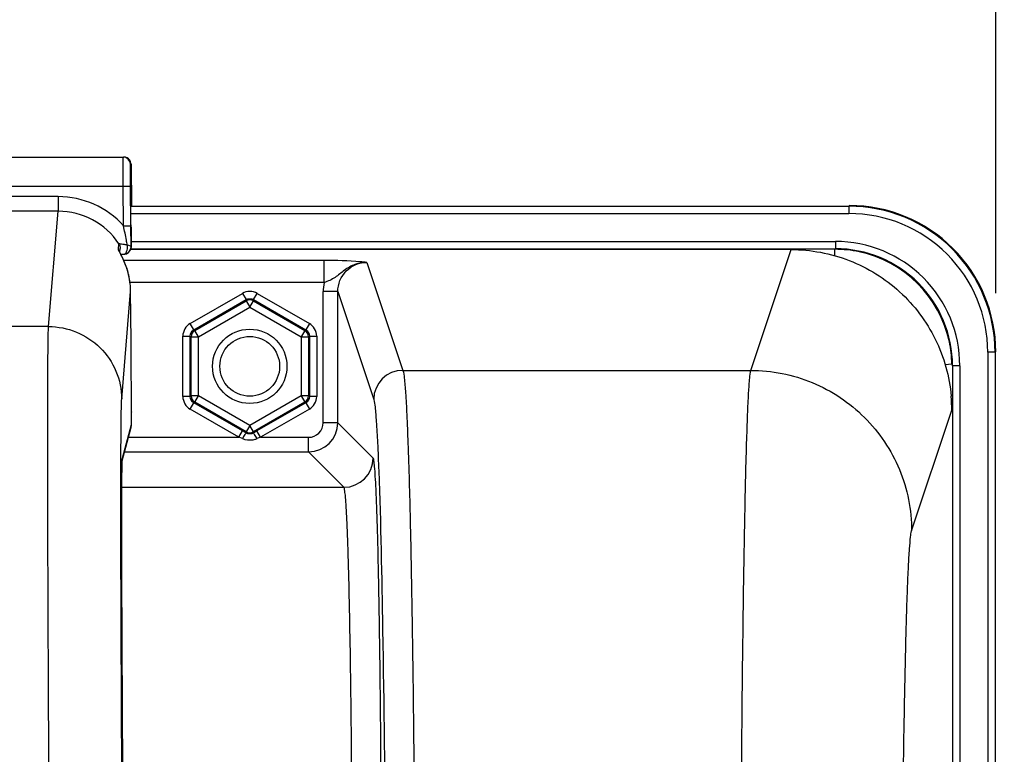
# Model space of a CAD drawing. Units: millimetres. Extents: x 0 to 594, y 0 to 420.
# Drawn here: x 214 to 231, y 316 to 328 of the extents above; entities that cross this region are included whole.
import ezdxf

# ---------------------------------------------------------------- set-up
doc = ezdxf.new("R2010")
doc.units = ezdxf.units.MM
doc.header["$LTSCALE"] = 32.67
doc.layers.get('0').update_dxf_attribs({"linetype": 'CONTINUOUS'})
doc.layers.add('SOLIDES', color=7, linetype='CONTINUOUS')
doc.styles.get("Standard").update_dxf_attribs({"font": 'txt', "width": 0.85})
doc.dimstyles.new('DIMSTYLE_4', dxfattribs={"dimtxt": 3.5, "dimasz": 3.5, "dimexe": 0.18, "dimexo": 0.0625, "dimgap": 0.09, "dimtad": 1, "dimdec": 4, "dimlfac": 4, "dimdsep": 46, "dimtxsty": 'STANDARD', "dimblk": '_FILLED', "dimblk1": '_FILLED', "dimblk2": '_FILLED', "dimcen": 0.09, "dimclrt": 5, "dimadec": 0, "dimazin": 0, "dimtp": 0.0001, "dimtm": 0.0001, "dimtfac": 1, "dimtdec": 4, "dimtofl": 0, "dimtmove": 0, "dimatfit": 3, "dimldrblk": '_FILLED', "dimfxl": 1, "dimtolj": 1, "dimarcsym": 0})

# ---------------------------------------------------------------- blocks, each defined once
blk = doc.blocks.new('_FILLED')
at = {"color": 0, "linetype": 'BYBLOCK'}
blk.add_solid([(0, 0), (-1, 0.2143), (-1, -0.2143)], dxfattribs=at)
blk = doc.blocks.new('*D5')
at = {"color": 2, "linetype": 'CONTINUOUS'}
for p, q in [((85.344, 311.544), (85.344, 379.044)), ((245.594, 268.079), (245.594, 379.044)), ((85.344, 377.544), (165.469, 377.544)), ((245.594, 377.544), (165.469, 377.544))]:
    blk.add_line(p, q, dxfattribs=at)
at = {"color": 2, "linetype": 'CONTINUOUS', "xscale": 3.5, "yscale": 3.5, "zscale": 3.5, "rotation": 180}
blk.add_blockref('_FILLED', (85.344, 377.544), dxfattribs=at)
at = {"color": 2, "linetype": 'CONTINUOUS', "xscale": 3.5, "yscale": 3.5, "zscale": 3.5}
blk.add_blockref('_FILLED', (245.594, 377.544), dxfattribs=at)
at = {"color": 5, "linetype": 'CONTINUOUS', "insert": (165.469, 381.919), "char_height": 3.5, "width": 8.925, "attachment_point": 2, "line_spacing_factor": 0.9}
blk.add_mtext('641', dxfattribs=at)
blk = doc.blocks.new('*D14')
at = {"color": 2, "linetype": 'CONTINUOUS'}
for p, q in [((170.344, 361.228), (170.344, 369.044)), ((230.844, 323.669), (230.844, 369.044)), ((170.344, 367.544), (200.594, 367.544)), ((230.844, 367.544), (200.594, 367.544))]:
    blk.add_line(p, q, dxfattribs=at)
at = {"color": 2, "linetype": 'CONTINUOUS', "xscale": 3.5, "yscale": 3.5, "zscale": 3.5, "rotation": 180}
blk.add_blockref('_FILLED', (170.344, 367.544), dxfattribs=at)
at = {"color": 2, "linetype": 'CONTINUOUS', "xscale": 3.5, "yscale": 3.5, "zscale": 3.5}
blk.add_blockref('_FILLED', (230.844, 367.544), dxfattribs=at)
at = {"color": 5, "linetype": 'CONTINUOUS', "insert": (200.594, 371.919), "char_height": 3.5, "width": 8.925, "attachment_point": 2, "line_spacing_factor": 0.9}
blk.add_mtext('242', dxfattribs=at)

msp = doc.modelspace()

# ---------------------------------------------------------------- linework, layer by layer
at = {"color": 9, "linetype": 'CONTINUOUS'}
for p, q in [((216.06188, 325.157813), (228.333032, 325.157813)), ((228.333032, 325.157813), (228.34398, 325.16876)), ((228.333032, 325.157813), (228.333032, 325.032832)), ((216.06188, 325.032832), (228.333032, 325.032832)), ((216.065266, 324.554689), (228.104851, 324.554689)), ((228.104851, 324.554689), (228.104851, 324.429708)), ((216.06403, 324.429708), (228.104484, 324.429708)), ((226.656755, 322.350269), (227.344808, 324.416105)), ((230.832651, 322.658194), (230.70767, 322.658194)), ((230.70767, 322.658194), (230.70767, 304.179708)), ((230.832651, 322.658194), (230.843599, 322.669141)), ((230.832651, 322.658194), (230.832651, 304.304689)), ((230.229527, 322.430012), (230.104546, 322.430012)), ((230.104546, 322.430012), (230.104546, 304.304689)), ((230.229527, 322.430012), (230.229527, 304.179708)), ((229.406329, 319.604014), (230.092726, 321.666846))]:
    msp.add_line(p, q, dxfattribs=at)
at = {"color": 7, "linetype": 'CONTINUOUS'}
msp.add_line((227.344808, 324.416105), (216.06403, 324.416105), dxfattribs=at)
at = {"color": 9, "linetype": 'CONTINUOUS'}
msp.add_circle((218.093599, 322.41876), 0.636046, dxfattribs=at)
at = {"color": 7, "linetype": 'CONTINUOUS'}
msp.add_circle((218.093599, 322.41876), 0.511055, dxfattribs=at)
at = {"color": 9, "linetype": 'CONTINUOUS'}
for centre, radius, start, end in [((228.333133, 322.658294), 2.499515, 359.9976959, 90.0023041), ((228.333182, 322.658343), 2.374489, 359.9963922, 90.0036078), ((228.104965, 322.430137), 2.124552, 359.9966352, 90.0030862), ((228.105026, 322.430189), 1.999516, 359.994925, 90.0155202)]:
    msp.add_arc(centre, radius, start, end, dxfattribs=at)
at = {"color": 7, "linetype": 'CONTINUOUS'}
for centre, radius, start, end in [((228.344129, 322.66929), 2.499463, 359.9965757, 90.0034243), ((227.34283, 321.664521), 2.749892, 0.0345589, 5.0415502)]:
    msp.add_arc(centre, radius, start, end, dxfattribs=at)
msp.add_open_spline([(227.344808, 324.416105), (227.682659, 324.416105), (228.364933, 324.288622), (229.244143, 323.740259), (229.866292, 322.911486), (230.052413, 322.242828), (230.082084, 321.906177)], degree=3, knots=[0, 0, 0, 0, 0.249998417, 0.499953232, 0.749923913, 1, 1, 1, 1], dxfattribs=at)
at = {"color": 9, "linetype": 'CONTINUOUS'}
for points, knots in [([(226.47479, 308.618656), (226.474791, 309.483482), (226.477009, 311.182013), (226.486907, 313.653273), (226.503009, 315.943629), (226.524456, 317.970922), (226.55083, 319.662177), (226.576496, 320.832795), (226.601307, 321.556555), (226.616701, 321.928399), (226.635331, 322.179425), (226.645497, 322.308003), (226.656754, 322.350269)], [0, 0, 0, 0, 0.188895281, 0.370993089, 0.539775674, 0.689168151, 0.813812737, 0.909237558, 0.944879949, 0.972029725, 0.990446602, 1, 1, 1, 1]), ([(226.656747, 322.350245), (227.014241, 322.349919), (227.736816, 322.206584), (228.649981, 321.595195), (229.26237, 320.68313), (229.406002, 319.961105), (229.406329, 319.604014)], [0, 0, 0, 0, 0.250140968, 0.500198887, 0.750140425, 1, 1, 1, 1]), ([(229.224372, 308.619089), (229.224373, 309.977883), (229.230444, 311.954874), (229.252586, 314.47891), (229.274044, 316.100691), (229.300402, 317.453616), (229.3261, 318.390133), (229.350863, 318.969019), (229.366345, 319.266682), (229.38481, 319.467312), (229.395224, 319.570626), (229.406329, 319.604014)], [0, 0, 0, 0, 0.370945811, 0.539706854, 0.68908141, 0.813715119, 0.909139965, 0.944789565, 0.971953305, 0.990394169, 1, 1, 1, 1])]:
    msp.add_open_spline(points, degree=3, knots=knots, dxfattribs=at)
at = {"layer": 'SOLIDES', "color": 7, "linetype": 'CONTINUOUS'}
for p, q in [((185.247663, 325.997926), (215.939535, 325.997926)), ((216.064529, 325.873987), (216.070514, 325.16876)), ((216.062045, 324.821164), (216.056292, 325.498987)), ((216.060663, 325.352653), (216.060701, 325.361279)), ((216.060663, 325.324917), (216.060663, 325.352653)), ((216.060701, 325.361279), (216.060739, 325.365047)), ((216.06478, 324.463074), (216.062045, 324.821164)), ((216.065961, 324.578133), (216.064285, 324.84053)), ((216.064355, 324.451642), (216.06478, 324.463074)), ((216.065267, 324.462589), (216.064355, 324.451642)), ((216.066078, 324.523435), (216.065961, 324.578133)), ((216.06598, 324.486887), (216.066078, 324.523435)), ((215.889501, 324.335346), (215.868671, 324.375078)), ((215.877429, 324.357744), (215.872385, 324.367185)), ((215.872561, 324.367631), (215.878272, 324.436508)), ((215.888993, 324.33506), (215.902922, 324.335641)), ((215.895055, 324.324602), (215.889501, 324.335346)), ((215.900982, 324.312982), (215.895055, 324.324602)), ((215.907243, 324.300507), (215.900982, 324.312982)), ((215.902922, 324.335641), (215.943658, 324.337072)), ((216.06403, 324.448286), (216.064355, 324.451642)), ((216.064869, 322.859766), (216.057748, 323.698768)), ((229.978991, 322.452467), (230.094468, 322.462483)), ((216.071494, 321.42471), (216.071665, 321.63745)), ((215.914261, 320.801979), (216.062728, 321.358097)), ((217.991516, 321.301283), (217.971158, 321.31304)), ((218.031108, 321.278393), (217.991516, 321.301283)), ((218.21604, 321.31304), (218.156089, 321.278393)), ((215.912385, 320.74073), (215.91301, 320.765843)), ((215.91301, 320.765843), (215.913422, 320.779712)), ((215.913422, 320.779712), (215.913823, 320.791318)), ((215.913823, 320.791318), (215.91411, 320.798547)), ((215.91411, 320.798547), (215.914379, 320.804504)), ((215.914379, 320.804504), (215.914543, 320.807759)), ((215.914543, 320.807759), (215.91469, 320.810413)), ((215.91469, 320.810413), (215.914814, 320.81245)), ((215.909772, 320.559059), (215.910678, 320.640027)), ((215.910678, 320.640027), (215.911665, 320.704696)), ((215.911665, 320.704696), (215.912385, 320.74073)), ((215.908173, 320.320011), (215.908897, 320.450357)), ((215.908897, 320.450357), (215.909772, 320.559059)), ((215.907577, 320.151633), (215.908173, 320.320011)), ((215.907208, 319.954371), (215.907577, 320.151633)), ((215.907092, 319.726725), (215.907208, 319.954371)), ((215.907252, 319.467262), (215.907092, 319.726725)), ((215.907715, 319.174155), (215.907252, 319.467262)), ((215.90859, 318.816159), (215.907715, 319.174155)), ((215.909892, 318.413368), (215.90859, 318.816159)), ((215.911664, 317.963013), (215.909892, 318.413368)), ((215.914353, 317.380706), (215.911664, 317.963013)), ((215.917297, 316.818906), (215.914353, 317.380706)), ((215.920866, 316.20189), (215.917297, 316.818906)), ((215.925115, 315.527506), (215.920866, 316.20189))]:
    msp.add_line(p, q, dxfattribs=at)
at = {"layer": 'SOLIDES', "color": 9, "linetype": 'CONTINUOUS'}
for p, q in [((216.054912, 325.873987), (216.064529, 325.873987)), ((185.2559, 325.497926), (215.931298, 325.497926)), ((215.931298, 325.497926), (216.056292, 325.498987)), ((215.937051, 324.820113), (215.931298, 325.497926)), ((214.819034, 325.320887), (186.368164, 325.320887)), ((214.819034, 325.320887), (214.819034, 325.07123)), ((216.060672, 325.319413), (216.060719, 325.303862)), ((216.060719, 325.303862), (216.060753, 325.294843)), ((216.060753, 325.294843), (216.060763, 325.292428)), ((216.06757, 325.373987), (216.060959, 325.373987)), ((216.060763, 325.292428), (216.060787, 325.286651)), ((216.060787, 325.286651), (216.060913, 325.26083)), ((216.060913, 325.26083), (216.06105, 325.236865)), ((216.06105, 325.236865), (216.061208, 325.212063)), ((214.818986, 325.07123), (186.368206, 325.07123)), ((214.654761, 323.09924), (214.818986, 325.07123)), ((215.937051, 324.820103), (216.062045, 324.821164)), ((216.064604, 324.801163), (216.064784, 324.7779)), ((215.849177, 324.415117), (215.857518, 324.515747)), ((216.065687, 324.47396), (216.06478, 324.463074)), ((216.065267, 324.462589), (216.065687, 324.47396)), ((228.093904, 324.313847), (228.093904, 324.420073)), ((219.364551, 324.227754), (215.941177, 324.227753)), ((219.364551, 323.853267), (219.364551, 324.227754)), ((220.097352, 324.196713), (220.712343, 322.350245)), ((219.364552, 323.853267), (216.050488, 323.853266)), ((215.904701, 321.861557), (216.057747, 323.698768)), ((217.074797, 323.151282), (217.968618, 323.66733)), ((217.968618, 323.66733), (218.031108, 323.559093)), ((218.156089, 323.559093), (218.21858, 323.66733)), ((218.21858, 323.66733), (219.112401, 323.151282)), ((219.347925, 321.454765), (219.347925, 323.696027)), ((219.597887, 323.696027), (219.347925, 323.696027)), ((219.597887, 321.454765), (219.597887, 323.695984)), ((219.597887, 323.695984), (220.212419, 321.85093)), ((217.137287, 323.043045), (218.031108, 323.559093)), ((217.153946, 323.033427), (218.031108, 323.539857)), ((218.031108, 323.559093), (218.031108, 323.539857)), ((218.031108, 323.539857), (218.093599, 323.431621)), ((218.093599, 323.431621), (218.156089, 323.539857)), ((218.156089, 323.559093), (218.156089, 323.539857)), ((218.156089, 323.559093), (219.049911, 323.043045)), ((218.156089, 323.539857), (219.033252, 323.033427)), ((217.216436, 322.92519), (218.093599, 323.431621)), ((218.093599, 323.431621), (218.970762, 322.92519)), ((217.137287, 323.043045), (217.074797, 323.151282)), ((219.112401, 323.151282), (219.049911, 323.043045)), ((214.654761, 323.09924), (186.532437, 323.09924)), ((217.137287, 323.043045), (217.153946, 323.033427)), ((217.216436, 322.92519), (217.153946, 323.033427)), ((219.033252, 323.033427), (218.970762, 322.92519)), ((219.049911, 323.043045), (219.033252, 323.033427)), ((216.949816, 322.934808), (217.074797, 322.934808)), ((216.949816, 321.902712), (216.949816, 322.934808)), ((217.074797, 321.902712), (217.074797, 322.934808)), ((217.074797, 322.934808), (217.091455, 322.92519)), ((217.091455, 322.92519), (217.216436, 322.92519)), ((217.091455, 321.91233), (217.091455, 322.92519)), ((217.216436, 321.91233), (217.216436, 322.92519)), ((218.970762, 322.92519), (219.095743, 322.92519)), ((218.970762, 322.92519), (218.970762, 321.91233)), ((219.112401, 322.934808), (219.095743, 322.92519)), ((219.095743, 322.92519), (219.095743, 321.91233)), ((219.112401, 322.934808), (219.237382, 322.934808)), ((219.112401, 322.934808), (219.112401, 321.902712)), ((219.237382, 322.934808), (219.237382, 321.902712)), ((220.712343, 322.350245), (226.656755, 322.350269)), ((217.074797, 321.902712), (216.949816, 321.902712)), ((217.074797, 321.902712), (217.091455, 321.91233)), ((217.074797, 321.686239), (217.137287, 321.794476)), ((217.216436, 321.91233), (217.091455, 321.91233)), ((217.137287, 321.794476), (217.153946, 321.804093)), ((217.971158, 321.31304), (217.137287, 321.794476)), ((217.153946, 321.804093), (217.216436, 321.91233)), ((218.031108, 321.297663), (217.153946, 321.804093)), ((218.093599, 321.4059), (217.216436, 321.91233)), ((218.970762, 321.91233), (218.093599, 321.4059)), ((219.033252, 321.804093), (218.156089, 321.297663)), ((219.049911, 321.794476), (218.21604, 321.31304)), ((219.095743, 321.91233), (218.970762, 321.91233)), ((218.970762, 321.91233), (219.033252, 321.804093)), ((219.049911, 321.794476), (219.033252, 321.804093)), ((219.049911, 321.794476), (219.112401, 321.686239)), ((219.112401, 321.902712), (219.095743, 321.91233)), ((219.237382, 321.902712), (219.112401, 321.902712)), ((216.071659, 321.638611), (216.071665, 321.63745)), ((216.071665, 321.63745), (216.071659, 321.638611)), ((217.908667, 321.204803), (217.074797, 321.686239)), ((219.112401, 321.686239), (218.278531, 321.204803)), ((215.91715, 320.847762), (216.071488, 321.425871)), ((216.071488, 321.425871), (216.071494, 321.42471)), ((219.597887, 321.454765), (219.347925, 321.454765)), ((220.2026, 320.850052), (219.597887, 321.454765)), ((217.908667, 321.204803), (217.971158, 321.31304)), ((218.093599, 321.4059), (218.031108, 321.297663)), ((218.031108, 321.278393), (218.031108, 321.297663)), ((218.156089, 321.297663), (218.093599, 321.4059)), ((218.156089, 321.278393), (218.156089, 321.297663)), ((218.278531, 321.204803), (218.21604, 321.31304)), ((216.021803, 321.204803), (217.908667, 321.204803)), ((217.969133, 321.181545), (217.908667, 321.204803)), ((218.278531, 321.204803), (218.218582, 321.181707)), ((218.278531, 321.204803), (219.097963, 321.204803)), ((219.097963, 320.954842), (219.097963, 321.204803)), ((215.955071, 320.954842), (219.097963, 320.954842)), ((219.702667, 320.350138), (219.097963, 320.954842)), ((215.89181, 320.783601), (215.891895, 320.815252)), ((215.913474, 320.787789), (215.914612, 320.817728)), ((215.908316, 320.350138), (219.702667, 320.350138))]:
    msp.add_line(p, q, dxfattribs=at)
at = {"layer": 'SOLIDES', "color": 7, "linetype": 'CONTINUOUS'}
for points in [[(216.060739, 325.365047), (216.060767, 325.366802), (216.060769, 325.366914)], [(216.065266, 324.462589), (216.065358, 324.463752), (216.065468, 324.465358), (216.065551, 324.466771), (216.065613, 324.468014), (216.065659, 324.469072), (216.065697, 324.470077), (216.065731, 324.471058), (216.065784, 324.472931)], [(215.868671, 324.375078), (215.866132, 324.380014), (215.865098, 324.382054), (215.864222, 324.383809), (215.863527, 324.385223), (215.863174, 324.385953)], [(216.050509, 323.823603), (216.049995, 323.828322), (216.048306, 323.842821), (216.046468, 323.857186), (216.044487, 323.871411), (216.042367, 323.885489), (216.040116, 323.899419), (216.037737, 323.913194), (216.035239, 323.926811), (216.032626, 323.940268), (216.029903, 323.953559), (216.027076, 323.966683), (216.02415, 323.979633), (216.02113, 323.992409), (216.018022, 324.005007), (216.014831, 324.017426), (216.011564, 324.029665), (216.008226, 324.041722), (216.004823, 324.053593), (216.00136, 324.065277), (215.997843, 324.076773), (215.994277, 324.088079), (215.990668, 324.099193), (215.98702, 324.110115), (215.98334, 324.120843), (215.979631, 324.131376), (215.9759, 324.141716), (215.972151, 324.151859), (215.96839, 324.161806), (215.964622, 324.171558), (215.960851, 324.181112), (215.957083, 324.190467), (215.953323, 324.199626), (215.949575, 324.208587), (215.945844, 324.21735), (215.942133, 324.225915), (215.938449, 324.23428), (215.934796, 324.242446), (215.931178, 324.250413), (215.9276, 324.258177), (215.924068, 324.265739), (215.920586, 324.273099), (215.917158, 324.280256), (215.913788, 324.28721), (215.907243, 324.300507)], [(215.914814, 320.81245), (215.914908, 320.813832), (215.914939, 320.814251)]]:
    msp.add_lwpolyline(points, dxfattribs=at)
for centre, radius, start, end in [((215.929904, 325.872913), 0.125013, 0.492243, 89.9933435), ((215.93952, 325.873226), 0.1247, 85.083325, 89.9930984), ((215.939457, 325.872397), 0.125531, 75.2802285, 85.0871349), ((215.93953, 325.872923), 0.125004, 20.4450282, 75.2516329), ((215.938617, 325.872758), 0.125917, 0.5593933, 20.3704441), ((215.943541, 325.372573), 0.123972, 341.0124932, 342.4094171), ((215.941659, 325.373064), 0.125915, 342.4553661, 0.4200767), ((216.724503, 324.841005), 0.974844, 207.2783298, 207.9413827), ((219.703981, 326.421245), 4.347446, 207.9405756, 208.1950788), ((215.939789, 324.462012), 0.124998, 271.7838137, 349.2683825), ((215.939701, 324.462725), 0.12555, 279.7286352, 294.5451504), ((215.939983, 324.462031), 0.124803, 294.5598904, 353.6770887), ((215.938907, 324.462145), 0.125884, 349.2641853, 353.6788385), ((228.093891, 322.411405), 2.008668, 78.1010099, 89.9622146), ((228.095501, 322.420686), 1.999255, 12.0364019, 78.0913006), ((214.780003, 323.68719), 1.277805, 1.7066904, 6.1356134), ((214.805067, 323.688105), 1.252725, 0.487713, 1.6990121), ((228.088479, 322.419072), 2.006459, 1.2397106, 12.039652), ((215.811265, 321.425047), 0.260225, 344.9977259, 0.1814577), ((218.093969, 321.405375), 0.124342, 293.3723497, 299.9733296)]:
    msp.add_arc(centre, radius, start, end, dxfattribs=at)
at = {"layer": 'SOLIDES', "color": 9, "linetype": 'CONTINUOUS'}
for centre, radius, start, end in [((214.818855, 323.822071), 1.498816, 41.7504115, 89.9931612), ((181.348415, 324.849658), 34.723545, 0.5265952, 0.7751499), ((214.818789, 323.822298), 1.248931, 33.7268146, 89.9909411), ((215.745035, 324.345397), 0.125326, 22.0524568, 33.8009274), ((215.745235, 324.345458), 0.125117, 17.979119, 22.0610531), ((215.942622, 324.369545), 0.032488, 271.8609934, 278.2736163), ((220.102233, 323.695763), 0.754308, 167.9476227, 179.9799702), ((220.712589, 321.850074), 0.500171, 90.02824, 179.9019114), ((219.097886, 321.454842), 0.5, 270.0087401, 359.9912599), ((219.097976, 321.454752), 0.249949, 269.9970452, 0.0029548), ((218.106944, 321.471319), 0.310384, 287.0867131, 291.0804304), ((215.667011, 320.845686), 0.250147, 352.7648752, 0.4755093), ((219.702492, 320.850236), 0.500108, 270.0210626, 359.9789373)]:
    msp.add_arc(centre, radius, start, end, dxfattribs=at)
for points, knots in [([(215.931298, 325.497926), (215.931091, 325.530441), (215.930707, 325.594221), (215.930218, 325.686814), (215.92983, 325.772157), (215.929587, 325.846934), (215.929424, 325.901376), (215.929477, 325.937426), (215.929348, 325.958509), (215.929801, 325.974534), (215.928972, 325.987457), (215.930689, 325.992798), (215.929113, 325.997915), (215.929918, 325.997926)], [0, 0, 0, 0, 0.19508716, 0.382677491, 0.55556214, 0.707096943, 0.831458231, 0.881905722, 0.923866921, 0.956924024, 0.98077249, 0.995168469, 1, 1, 1, 1]), ([(216.056292, 325.498987), (216.055886, 325.546821), (216.055359, 325.616264), (216.054825, 325.704658), (216.054577, 325.760742), (216.054427, 325.801573), (216.05446, 325.828611), (216.054375, 325.844422), (216.054712, 325.856446), (216.054148, 325.866129), (216.055396, 325.870153), (216.054307, 325.873974), (216.054912, 325.873987)], [0, 0, 0, 0, 0.382670077, 0.555554929, 0.707089091, 0.831449218, 0.881894255, 0.923854179, 0.956913217, 0.98076358, 0.995159337, 1, 1, 1, 1]), ([(216.060959, 325.373987), (216.059779, 325.373979), (216.061382, 325.369496), (216.060466, 325.365759), (216.060886, 325.356003), (216.060506, 325.34085), (216.060653, 325.3272), (216.060672, 325.319413)], [0, 0, 0, 0, 0.064868827, 0.145380591, 0.257325438, 0.571985164, 1, 1, 1, 1]), ([(216.068783, 325.319415), (216.06867, 325.327202), (216.068585, 325.340852), (216.067948, 325.356005), (216.068203, 325.365759), (216.067222, 325.369499), (216.068751, 325.373977), (216.06757, 325.373987)], [0, 0, 0, 0, 0.427961769, 0.742604911, 0.854554906, 0.935080138, 1, 1, 1, 1]), ([(216.000026, 324.496457), (215.995229, 324.523217), (215.975221, 324.631295), (215.953436, 324.739032), (215.937047, 324.820117)], [0, 0, 0, 0, 0.247352172, 1, 1, 1, 1]), ([(216.064784, 324.7779), (216.064997, 324.749677), (216.0656, 324.659652), (216.06618, 324.569626), (216.066059, 324.507824)], [0, 0, 0, 0, 0.313511556, 1, 1, 1, 1]), ([(215.857517, 324.515745), (215.857363, 324.516789), (215.863001, 324.518148), (215.870007, 324.517271), (215.884349, 324.516146), (215.90972, 324.512277), (215.949127, 324.505693), (215.982094, 324.499706), (216.000026, 324.496457)], [0, 0, 0, 0, 0.021870801, 0.081372128, 0.177304145, 0.303467453, 0.622133455, 1, 1, 1, 1]), ([(215.98967, 324.380237), (215.993128, 324.388536), (216.0046, 324.426127), (216.005042, 324.466698), (216.000025, 324.496455)], [0, 0, 0, 0, 0.229541626, 1, 1, 1, 1]), ([(216.000025, 324.496455), (216.015958, 324.49267), (216.03922, 324.489952), (216.0646, 324.47184), (216.06478, 324.463075)], [0, 0, 0, 0, 0.65134013, 1, 1, 1, 1]), ([(216.066059, 324.507824), (216.06605, 324.503385), (216.065907, 324.492103), (216.066254, 324.480787), (216.065687, 324.47396)], [0, 0, 0, 0, 0.393183971, 1, 1, 1, 1]), ([(215.947297, 324.337396), (215.951537, 324.338011), (215.97144, 324.345259), (215.983379, 324.365136), (215.98967, 324.380237)], [0, 0, 0, 0, 0.207533211, 1, 1, 1, 1]), ([(220.097352, 324.196713), (220.059222, 324.201578), (219.815664, 324.224757), (219.570677, 324.227778), (219.364551, 324.227754)], [0, 0, 0, 0, 0.157175018, 1, 1, 1, 1]), ([(220.097354, 324.19671), (220.02778, 324.197513), (219.887889, 324.172324), (219.708143, 324.068097), (219.556852, 323.929777), (219.430687, 323.872127), (219.364551, 323.853267)], [0, 0, 0, 0, 0.254042537, 0.504882972, 0.748901956, 1, 1, 1, 1]), ([(219.597887, 323.695984), (219.597834, 323.823666), (219.703886, 324.08973), (219.969819, 324.196771), (220.097352, 324.196713)], [0, 0, 0, 0, 0.500291819, 1, 1, 1, 1]), ([(214.706684, 308.619043), (214.699612, 309.530933), (214.686457, 311.321969), (214.669536, 313.927832), (214.656131, 316.34303), (214.646721, 318.4808), (214.642108, 320.052855), (214.640996, 321.115177), (214.641266, 321.747779), (214.642872, 322.262198), (214.644889, 322.65389), (214.649103, 322.919152), (214.651292, 323.053664), (214.654761, 323.09924)], [0, 0, 0, 0, 0.188926403, 0.371067639, 0.539880823, 0.689302196, 0.813964304, 0.865571903, 0.909389304, 0.945022281, 0.972150477, 0.990530492, 1, 1, 1, 1]), ([(214.654761, 323.099237), (214.81644, 323.0992), (215.143228, 323.034915), (215.557201, 322.760044), (215.83608, 322.34898), (215.90329, 322.023028), (215.904701, 321.861557)], [0, 0, 0, 0, 0.250147079, 0.500221072, 0.750165802, 1, 1, 1, 1]), ([(220.712343, 322.350245), (220.725766, 322.308421), (220.738247, 322.179388), (220.760511, 321.928578), (220.779148, 321.556551), (220.808987, 320.832924), (220.839933, 319.662277), (220.871689, 317.971081), (220.897527, 315.943823), (220.916923, 313.653482), (220.928844, 311.182303), (220.931518, 309.483833), (220.931518, 308.619089)], [0, 0, 0, 0, 0.009593328, 0.028030243, 0.055188838, 0.090837231, 0.18626312, 0.310900579, 0.460282679, 0.629049053, 0.811137287, 1, 1, 1, 1]), ([(215.891895, 320.815252), (215.892274, 320.951708), (215.893323, 321.192262), (215.895453, 321.503822), (215.899348, 321.716081), (215.901606, 321.8244), (215.904701, 321.861557)], [0, 0, 0, 0, 0.391201196, 0.689666373, 0.893108138, 1, 1, 1, 1]), ([(220.212419, 321.85093), (220.226012, 321.810116), (220.238585, 321.68352), (220.261103, 321.43756), (220.279851, 321.072278), (220.291962, 320.790314), (220.297965, 320.630134)], [0, 0, 0, 0, 0.105377383, 0.308277338, 0.607352171, 1, 1, 1, 1]), ([(218.031108, 321.278395), (218.028012, 321.278909), (218.022134, 321.264486), (217.999597, 321.239321), (217.982248, 321.20507), (217.968618, 321.181707)], [0, 0, 0, 0, 0.081670726, 0.296249143, 1, 1, 1, 1]), ([(218.21858, 321.181707), (218.204969, 321.205037), (218.187693, 321.239016), (218.16506, 321.264601), (218.159252, 321.278759), (218.156106, 321.278398)], [0, 0, 0, 0, 0.702827972, 0.917596129, 1, 1, 1, 1]), ([(215.927618, 312.349313), (215.915709, 314.031211), (215.899182, 316.842614), (215.888888, 319.654085), (215.89181, 320.783601)], [0, 0, 0, 0, 0.598244383, 1, 1, 1, 1]), ([(215.907079, 319.749321), (215.907084, 319.974519), (215.908224, 320.320658), (215.909684, 320.66688), (215.913474, 320.787789)], [0, 0, 0, 0, 0.65054839, 1, 1, 1, 1]), ([(215.914612, 320.817728), (215.91479, 320.821473), (215.915478, 320.831467), (215.915525, 320.841674), (215.91715, 320.847762)], [0, 0, 0, 0, 0.373073609, 1, 1, 1, 1]), ([(220.297965, 320.630134), (220.331839, 319.726234), (220.37624, 317.52659), (220.4013, 315.326872), (220.411418, 314.031549)], [0, 0, 0, 0, 0.411171214, 1, 1, 1, 1]), ([(219.84553, 313.931926), (219.843911, 314.364898), (219.83945, 315.203462), (219.828756, 316.408461), (219.814598, 317.497456), (219.797326, 318.439134), (219.78019, 319.119336), (219.764334, 319.569785), (219.753468, 319.832214), (219.740836, 320.039532), (219.73202, 320.195658), (219.715987, 320.288185), (219.712936, 320.340454), (219.702666, 320.350138)], [0, 0, 0, 0, 0.202237028, 0.391686937, 0.562862963, 0.710925969, 0.831628021, 0.880616141, 0.921541513, 0.954118702, 0.978125308, 0.99340718, 1, 1, 1, 1]), ([(215.948736, 312.394532), (215.936727, 313.813904), (215.919172, 316.265478), (215.907056, 318.717105), (215.907079, 319.749321)], [0, 0, 0, 0, 0.578969113, 1, 1, 1, 1])]:
    msp.add_open_spline(points, degree=3, knots=knots, dxfattribs=at)
for points in [[(215.857517, 324.515745), (215.872723, 324.493068), (215.88042, 324.463727), (215.87827, 324.436508)], [(218.21858, 323.66733), (218.146417, 323.708981), (218.040777, 323.708989), (217.968618, 323.66733)], [(218.031108, 323.559093), (218.067184, 323.579929), (218.120013, 323.579927), (218.156089, 323.559093)], [(217.074797, 323.151282), (217.002644, 323.109613), (216.949817, 323.018129), (216.949816, 322.934808)], [(219.237382, 322.934808), (219.237372, 323.018129), (219.184558, 323.10962), (219.112401, 323.151282)], [(217.074797, 322.934808), (217.07479, 322.976469), (217.101206, 323.022218), (217.137287, 323.043045)], [(219.049911, 323.043045), (219.085993, 323.022221), (219.112405, 322.976469), (219.112401, 322.934808)], [(216.949816, 321.902712), (216.949825, 321.819392), (217.00264, 321.7279), (217.074797, 321.686239)], [(217.137287, 321.794476), (217.101205, 321.8153), (217.074793, 321.861052), (217.074797, 321.902712)], [(217.091455, 321.91233), (217.091462, 321.87067), (217.11787, 321.82493), (217.153946, 321.804093)], [(219.112401, 321.902712), (219.112408, 321.861052), (219.085992, 321.815302), (219.049911, 321.794476)], [(219.112401, 321.686239), (219.184554, 321.727908), (219.237381, 321.819392), (219.237382, 321.902712)], [(218.156089, 321.278395), (218.120044, 321.257507), (218.06715, 321.2575), (218.031108, 321.278395)], [(217.969133, 321.181545), (218.022259, 321.161059), (218.082324, 321.155116), (218.138836, 321.162079)], [(218.138836, 321.162079), (218.15889, 321.16455), (218.178828, 321.168691), (218.19814, 321.174635)]]:
    msp.add_open_spline(points, degree=3, dxfattribs=at)
at = {"layer": 'SOLIDES', "color": 7, "linetype": 'CONTINUOUS'}
for points, knots in [([(215.858071, 324.394221), (215.855707, 324.398816), (215.852783, 324.405534), (215.848977, 324.412704), (215.849177, 324.415117)], [0, 0, 0, 0, 0.680882041, 1, 1, 1, 1]), ([(216.050489, 323.823765), (216.038955, 323.931205), (215.995311, 324.116565), (215.915042, 324.287204), (215.877429, 324.357744)], [0, 0, 0, 0, 0.574776307, 1, 1, 1, 1]), ([(216.071659, 321.638611), (216.071717, 321.710581), (216.07071, 322.11764), (216.067711, 322.52469), (216.064867, 322.859766)], [0, 0, 0, 0, 0.17680448, 1, 1, 1, 1]), ([(220.345453, 314.030757), (220.343835, 314.49076), (220.339374, 315.381682), (220.328681, 316.661926), (220.314525, 317.818935), (220.29725, 318.819445), (220.280125, 319.542148), (220.264254, 320.020777), (220.253426, 320.2996), (220.240699, 320.519967), (220.232112, 320.685696), (220.215652, 320.784308), (220.213121, 320.83945), (220.2026, 320.850052)], [0, 0, 0, 0, 0.202241857, 0.391698205, 0.562880907, 0.710950817, 0.831658871, 0.880649326, 0.921577159, 0.954155671, 0.978159939, 0.993432945, 1, 1, 1, 1])]:
    msp.add_open_spline(points, degree=3, knots=knots, dxfattribs=at)
for points in [[(218.156089, 323.539857), (218.120007, 323.560681), (218.067191, 323.560681), (218.031108, 323.539857)], [(217.153946, 323.033427), (217.11787, 323.012591), (217.091462, 322.966851), (217.091455, 322.92519)], [(219.095743, 322.92519), (219.095735, 322.966851), (219.069327, 323.012591), (219.033252, 323.033427)], [(219.033252, 321.804093), (219.069327, 321.82493), (219.095735, 321.87067), (219.095743, 321.91233)], [(218.031108, 321.297663), (218.063551, 321.27894), (218.108916, 321.276369), (218.143296, 321.291236)]]:
    msp.add_open_spline(points, degree=3, dxfattribs=at)

# ---------------------------------------------------------------- dimensions: what is measured, and where the dimension line sits
at = {"color": 2, "linetype": 'CONTINUOUS'}
for base, p1, p2, picture, middle in [((245.593599, 377.54376), (85.343589, 311.54376), (245.593599, 268.079182), '*D5', (161.006094, 380.16876)), ((230.843599, 367.54376), (170.343599, 361.227974), (230.843599, 323.669141), '*D14', (196.131099, 370.16876))]:
    dim = msp.add_linear_dim(base=base, p1=p1, p2=p2, dimstyle='DIMSTYLE_4', dxfattribs=at)
    dim.commit()
    dim.dimension.update_dxf_attribs({"geometry": picture, "text_midpoint": middle, "dimtype": 160})

doc.saveas('drawing.dxf')
